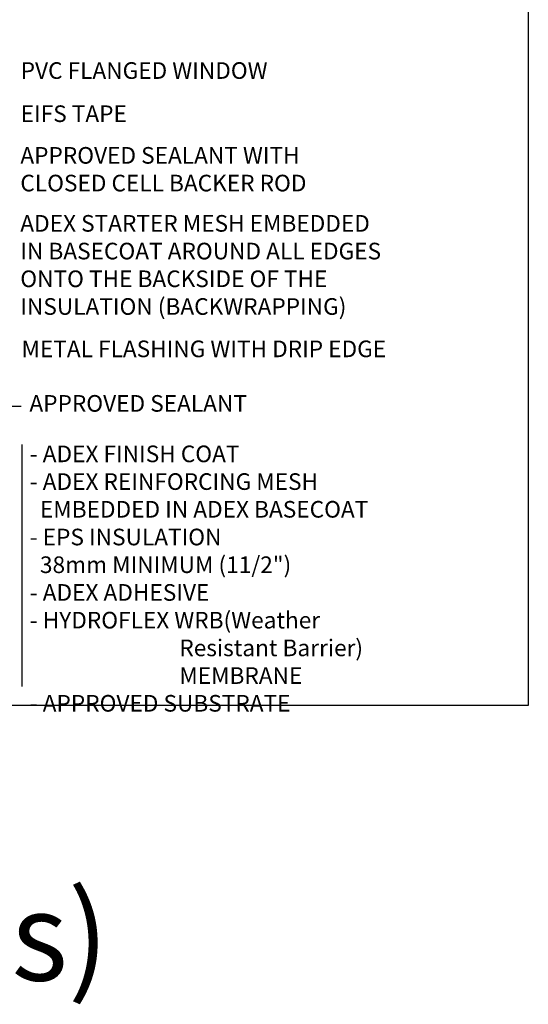
# Model space of a CAD drawing. Units: millimetres. Extents: x -15107 to 17487, y 665 to 33315.
# Drawn here: x 7265 to 7541, y 2780 to 3313 of the extents above; entities that cross this region are included whole.
import ezdxf

# ---------------------------------------------------------------- set-up
doc = ezdxf.new("R2010")
doc.units = ezdxf.units.MM
doc.header["$LTSCALE"] = 50
doc.layers.add('Blanc .25', color=7, linetype='Continuous')
doc.layers.add('Rouge .15', color=1, linetype='Continuous')
doc.styles.add('Stylus', font='stylu.ttf')

msp = doc.modelspace()

# ---------------------------------------------------------------- linework, layer by layer
at = {"layer": 'Defpoints'}
msp.add_lwpolyline([(6799.86, 3693.9), (7540.9, 3693.9), (7540.9, 2941.87), (6799.86, 2941.87)], close=True, dxfattribs=at)
at = {"layer": 'Rouge .15'}
msp.add_line((7266.81, 2952.09), (7266.81, 3083.15), dxfattribs=at)
at = {"layer": 'Rouge .15', "extrusion": (0, 0, -1)}
msp.add_lwpolyline([(-7182.31, 3118.97), (-7195.21, 3103.85), (-7266.32, 3103.85)], dxfattribs=at)

# ---------------------------------------------------------------- texts
at = {"layer": 'Blanc .25', "char_height": 9, "attachment_point": 1, "style": 'Stylus'}
for s, insert, width in [('PVC FLANGED WINDOW', (7266.01, 3290.03), 220.9895), ('EIFS TAPE', (7266.01, 3266.67), 163.3637), ('APPROVED SEALANT WITH CLOSED CELL BACKER ROD', (7265.83, 3244.12), 167.8936), ('ADEX STARTER MESH EMBEDDED\\PIN BASECOAT AROUND ALL EDGES \\PONTO THE BACKSIDE OF THE\\PINSULATION (BACKWRAPPING)', (7265.8, 3207.31), 294.8749), ('METAL FLASHING WITH DRIP EDGE', (7266.46, 3139.38), 294.8749), ('APPROVED SEALANT', (7270.74, 3109.86), 167.8936), ('- ADEX FINISH COAT\\P- ADEX REINFORCING MESH^J  EMBEDDED IN ADEX BASECOAT\\P\\pi-9,l9;- EPS INSULATION \\P  38mm MINIMUM (11/2")\\P- ADEX ADHESIVE\\P- HYDROFLEX WRB(Weather Resistant Barrier) MEMBRANE\\P- APPROVED SUBSTRATE', (7270.93, 3082.54), 205.6771)]:
    msp.add_mtext(s, dxfattribs=dict(at, insert=insert, width=width))
at = {"layer": 'Defpoints', "insert": (6800.38, 2920.93), "char_height": 48, "width": 798.8653, "attachment_point": 1, "style": 'Stylus'}
msp.add_mtext('\\pt624;{\\fVerdana|b0|i0|c0|p34;3B Window Sill \\P(P.V.C. Windows)}', dxfattribs=at)

doc.saveas('drawing.dxf')
